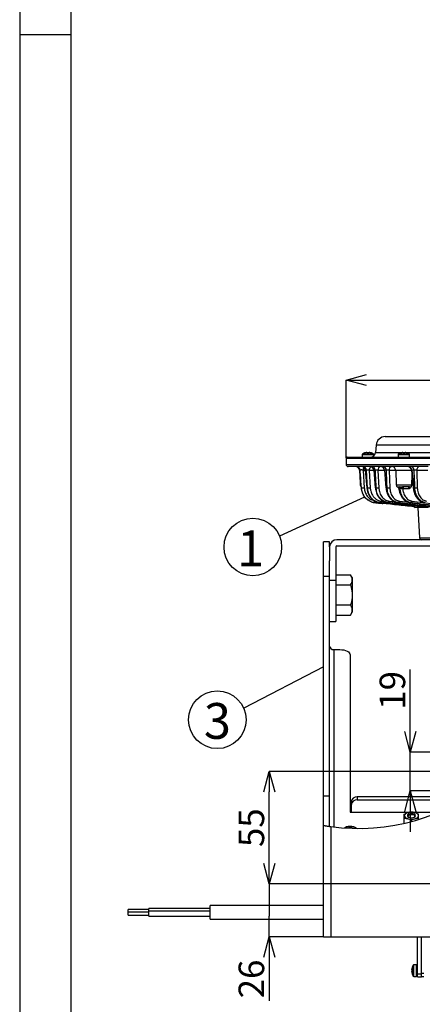
# Model space of a CAD drawing. Extents: x 25 to 437, y 25 to 312.
# Drawn here: x 25 to 64, y 74 to 170 of the extents above; entities that cross this region are included whole.
import ezdxf

# ---------------------------------------------------------------- set-up
doc = ezdxf.new("R2010")
doc.units = 0
doc.header["$LTSCALE"] = 5
doc.header["$PDSIZE"] = -1
doc.linetypes.add('SLD-実線', pattern=[0])
doc.layers.get('0').update_dxf_attribs({"linetype": 'CONTINUOUS'})
doc.layers.get('DEFPOINTS').update_dxf_attribs({"linetype": 'CONTINUOUS'})
for name, color, linetype in [('入力TEXT', 7, 'SLD-実線'), ('図枠', 7, 'SLD-実線'), ('寸法', 7, 'SLD-実線')]:
    doc.layers.add(name, color=color, linetype=linetype)
doc.styles.add('SLDTEXTSTYLE0', font='MS UI Gothic.ttf', dxfattribs={"bigfont": 'bigfont'})
doc.styles.add('SLDTEXTSTYLE1', font='MS UI Gothic.ttf')
doc.dimstyles.new('承認図5', dxfattribs={"dimtxt": 2.5, "dimasz": 2, "dimexe": 0, "dimexo": 0.0625, "dimgap": 0.5, "dimtad": 1, "dimdec": 0, "dimlfac": 5, "dimrnd": 1e-09, "dimzin": 12, "dimtxsty": 'SLDTEXTSTYLE1', "dimblk1": 'OPEN30', "dimblk2": 'OPEN30', "dimsah": 1, "dimcen": 0.1, "dimclrd": 256, "dimclre": 256, "dimclrt": 256, "dimazin": 3, "dimtfac": 1, "dimtdec": 0, "dimtmove": 0, "dimatfit": 3, "dimtolj": 1, "dimtzin": 12})

# ---------------------------------------------------------------- blocks, each defined once
blk = doc.blocks.new('_OPEN30')
at = {"color": 0, "linetype": 'BYBLOCK'}
for p, q in [((-1, 0.267949), (0, 0)), ((0, 0), (-1, -0.267949)), ((0, 0), (-1, 0))]:
    blk.add_line(p, q, dxfattribs=at)
blk = doc.blocks.new('*D70')
at = {"layer": 'DEFPOINTS', "color": 0}
for p in [(119.517, 134.703), (56.931, 127.051), (119.517, 127.051)]:
    blk.add_point(p, dxfattribs=at)
at = {"layer": '寸法'}
for p, q in [((56.931, 127.114), (56.931, 134.703)), ((58.931, 134.703), (117.517, 134.703)), ((119.517, 127.114), (119.517, 134.703))]:
    blk.add_line(p, q, dxfattribs=at)
at = {"layer": '寸法', "xscale": 2, "yscale": 2, "zscale": 2, "rotation": 180}
blk.add_blockref('_OPEN30', (56.931, 134.703), dxfattribs=at)
at = {"layer": '寸法', "xscale": 2, "yscale": 2, "zscale": 2}
blk.add_blockref('_OPEN30', (119.517, 134.703), dxfattribs=at)
at = {"layer": '寸法', "insert": (88.224, 137.703), "char_height": 2.5, "attachment_point": 2, "style": 'SLDTEXTSTYLE1'}
blk.add_mtext('\\A1;%%c313', dxfattribs=at)
blk = doc.blocks.new('*D69')
at = {"layer": 'DEFPOINTS', "color": 0}
for p in [(49.416, 96.435), (88.224, 96.435), (72.814, 85.435)]:
    blk.add_point(p, dxfattribs=at)
at = {"layer": '寸法'}
for p, q in [((88.162, 96.435), (49.416, 96.435)), ((49.416, 87.435), (49.416, 94.435)), ((72.752, 85.435), (49.416, 85.435))]:
    blk.add_line(p, q, dxfattribs=at)
at = {"layer": '寸法', "xscale": 2, "yscale": 2, "zscale": 2}
for p, rotation in [((49.416, 96.435), 90), ((49.416, 85.435), 270)]:
    blk.add_blockref('_OPEN30', p, dxfattribs=dict(at, rotation=rotation))
at = {"layer": '寸法', "insert": (46.416, 90.935), "char_height": 2.5, "attachment_point": 2, "rotation": 90, "style": 'SLDTEXTSTYLE1'}
blk.add_mtext('\\A1;55', dxfattribs=at)
blk = doc.blocks.new('*D86')
for p, q in [((49.416, 87.435), (49.416, 89.435)), ((72.752, 85.435), (49.416, 85.435)), ((49.416, 85.435), (49.416, 83.435)), ((49.416, 83.435), (49.416, 82.269)), ((49.416, 80.269), (49.416, 82.269)), ((54.664, 80.269), (49.416, 80.269)), ((49.416, 80.269), (49.416, 74.016)), ((49.416, 78.269), (49.416, 76.269))]:
    blk.add_line(p, q)
at = {"layer": 'DEFPOINTS', "color": 0}
for p in [(72.814, 85.435), (49.416, 80.269), (54.726, 80.269)]:
    blk.add_point(p, dxfattribs=at)
at = {"xscale": 2, "yscale": 2, "zscale": 2}
for p, rotation in [((49.416, 85.435), 270), ((49.416, 80.269), 90)]:
    blk.add_blockref('_OPEN30', p, dxfattribs=dict(at, rotation=rotation))
at = {"insert": (46.416, 76.143), "char_height": 2.5, "attachment_point": 2, "rotation": 90, "style": 'SLDTEXTSTYLE1'}
blk.add_mtext('\\A1;26', dxfattribs=at)
blk = doc.blocks.new('*D79')
at = {"layer": 'DEFPOINTS', "color": 0}
for p in [(63.211, 98.335), (88.224, 98.335), (88.224, 94.535)]:
    blk.add_point(p, dxfattribs=at)
at = {"layer": '寸法'}
for p, q in [((63.211, 100.335), (63.211, 106.389)), ((88.162, 98.335), (63.211, 98.335)), ((63.211, 94.535), (63.211, 98.335)), ((88.162, 94.535), (63.211, 94.535)), ((63.211, 92.535), (63.211, 90.535))]:
    blk.add_line(p, q, dxfattribs=at)
at = {"layer": '寸法', "xscale": 2, "yscale": 2, "zscale": 2}
for p, rotation in [((63.211, 98.335), 270), ((63.211, 94.535), 90)]:
    blk.add_blockref('_OPEN30', p, dxfattribs=dict(at, rotation=rotation))
at = {"layer": '寸法', "insert": (60.211, 104.362), "char_height": 2.5, "attachment_point": 2, "rotation": 90, "style": 'SLDTEXTSTYLE1'}
blk.add_mtext('\\A1;19', dxfattribs=at)

msp = doc.modelspace()

# ---------------------------------------------------------------- linework, layer by layer
for p, q in [((60.766, 129.175), (97.616, 129.175)), ((59.869, 128.353), (59.804, 127.611)), ((116.58, 128.353), (59.869, 128.353)), ((57.031, 127.155), (65.438, 127.155)), ((58.514, 127.434), (58.514, 127.155)), ((58.514, 127.434), (59.074, 127.434)), ((58.539, 127.48), (59.074, 127.48)), ((58.961, 127.626), (59, 127.626)), ((59, 127.626), (59, 127.597)), ((59.074, 127.48), (59.609, 127.48)), ((59.074, 127.434), (59.634, 127.434)), ((59.148, 127.597), (59.148, 127.626)), ((59.148, 127.626), (59.187, 127.626)), ((59.634, 127.277), (59.634, 127.434)), ((59.804, 127.611), (62.387, 127.611)), ((62.03, 127.434), (62.03, 127.155)), ((62.03, 127.434), (62.59, 127.434)), ((62.055, 127.48), (62.59, 127.48)), ((62.477, 127.626), (62.516, 127.626)), ((62.516, 127.626), (62.516, 127.597)), ((62.516, 127.611), (62.664, 127.611)), ((62.59, 127.48), (63.125, 127.48)), ((62.59, 127.434), (63.15, 127.434)), ((62.664, 127.597), (62.664, 127.626)), ((62.664, 127.626), (62.703, 127.626)), ((62.793, 127.611), (77.898, 127.611)), ((63.15, 127.155), (63.15, 127.434)), ((56.928, 126.651), (56.935, 126.448)), ((56.935, 126.651), (56.928, 126.651)), ((65.365, 127.051), (56.931, 127.051)), ((56.932, 126.955), (56.932, 126.941)), ((56.932, 126.955), (56.932, 126.941)), ((56.932, 126.955), (56.932, 126.955)), ((56.932, 126.941), (56.932, 126.941)), ((56.936, 126.671), (56.935, 126.651)), ((56.935, 126.448), (88.224, 126.448)), ((64.947, 126.255), (57.135, 126.255)), ((58.245, 125.889), (58.245, 125.889)), ((58.314, 125.89), (58.246, 125.89)), ((58.246, 125.89), (58.247, 125.889)), ((58.28, 125.483), (58.316, 124.448)), ((58.586, 125.876), (58.702, 124.179)), ((58.81, 125.876), (58.586, 125.876)), ((58.809, 125.889), (58.958, 124.174)), ((58.814, 125.89), (58.811, 125.889)), ((58.925, 125.89), (58.814, 125.89)), ((59.193, 125.876), (59.291, 124.179)), ((59.635, 125.876), (59.193, 125.876)), ((59.634, 125.89), (59.784, 124.174)), ((59.643, 125.89), (59.634, 125.89)), ((59.79, 125.89), (59.643, 125.89)), ((60.053, 125.876), (60.137, 124.179)), ((60.68, 125.876), (60.053, 125.876)), ((60.679, 125.89), (60.832, 124.173)), ((60.872, 125.89), (60.693, 125.89)), ((61.13, 125.876), (61.202, 124.179)), ((61.777, 125.876), (61.13, 125.876)), ((61.783, 125.869), (61.832, 124.448)), ((63.351, 125.869), (61.783, 125.869)), ((63.336, 125.891), (63.496, 124.173)), ((63.348, 124.448), (63.381, 125.406)), ((63.598, 125.89), (63.365, 125.89)), ((63.841, 125.876), (63.896, 124.179)), ((64.923, 125.876), (63.841, 125.876)), ((58.316, 124.448), (58.356, 124.448)), ((61.832, 124.448), (63.348, 124.448)), ((61.991, 124.265), (62.086, 124.262)), ((63.148, 124.255), (62.439, 124.255)), ((58.395, 124.174), (58.431, 124.174)), ((58.963, 124.174), (59.023, 124.174)), ((59.793, 124.174), (59.874, 124.174)), ((60.846, 124.174), (60.945, 124.174)), ((62.214, 124.096), (62.103, 124.101)), ((63.001, 124.065), (62.468, 124.065)), ((63.524, 124.174), (63.653, 124.174)), ((59.721, 122.721), (59.733, 122.721)), ((60.364, 122.655), (59.733, 122.721)), ((60.205, 122.721), (60.228, 122.721)), ((63.558, 122.353), (60.228, 122.721)), ((60.23, 122.667), (60.364, 122.655)), ((60.356, 122.871), (60.635, 122.841)), ((60.976, 122.721), (61.009, 122.721)), ((60.976, 122.721), (63.733, 122.393)), ((63.8, 122.388), (61.009, 122.721)), ((61.137, 122.871), (61.746, 122.799)), ((61.986, 122.721), (62.028, 122.721)), ((62.154, 122.871), (63.048, 122.76)), ((63.204, 122.721), (63.253, 122.721)), ((63.379, 122.871), (66.831, 122.425)), ((63.862, 122.406), (64.523, 122.406)), ((64.352, 122.255), (63.704, 122.255)), ((63.959, 122.255), (64.114, 119.284)), ((65.001, 122.255), (64.352, 122.255)), ((55.324, 118.895), (54.724, 118.895)), ((54.724, 115.498), (54.724, 118.895)), ((55.324, 118.395), (55.324, 118.895)), ((82.621, 119.095), (56.024, 119.095)), ((56.024, 118.495), (82.621, 118.495)), ((64.114, 119.284), (66.734, 119.284)), ((55.324, 118.395), (55.324, 117.018)), ((55.924, 118.395), (55.924, 115.095)), ((55.324, 115.498), (55.324, 117.018)), ((55.924, 115.658), (57.373, 115.658)), ((57.524, 115.395), (57.373, 115.658)), ((55.324, 115.498), (54.724, 115.498)), ((54.724, 94.008), (54.724, 115.498)), ((55.324, 94.008), (55.324, 115.498)), ((55.924, 115.095), (55.324, 115.095)), ((55.924, 115.095), (55.924, 111.108)), ((55.924, 114.676), (57.373, 114.676)), ((57.524, 115.395), (57.524, 115.167)), ((57.524, 115.167), (57.524, 113.695)), ((57.524, 113.695), (57.524, 112.223)), ((55.924, 112.713), (57.373, 112.713)), ((55.924, 111.732), (57.373, 111.732)), ((57.373, 111.732), (57.524, 111.995)), ((57.524, 112.223), (57.524, 111.995)), ((55.324, 111.108), (55.924, 111.108)), ((55.324, 111.107), (55.924, 111.107)), ((55.924, 111.108), (55.924, 111.107)), ((55.724, 108.35), (56.324, 108.35)), ((55.724, 108.35), (55.724, 91.01)), ((57.324, 107.85), (57.324, 92.45)), ((55.324, 94.008), (54.724, 94.008)), ((54.724, 91.173), (54.724, 94.008)), ((55.324, 91.062), (55.324, 94.008)), ((57.424, 93.143), (57.424, 93.443)), ((58.024, 93.963), (58.024, 93.663)), ((68.948, 93.963), (58.024, 93.963)), ((58.024, 93.663), (68.452, 93.663)), ((57.324, 92.45), (63.29, 92.45)), ((57.424, 93.143), (57.424, 92.45)), ((63.356, 92.45), (65.324, 92.45)), ((62.624, 91.365), (62.624, 91.848)), ((63.324, 91.535), (63.324, 91.646)), ((64.024, 91.733), (64.024, 91.848)), ((54.724, 80.298), (54.724, 91.173)), ((55.424, 91.048), (55.424, 80.235)), ((56.828, 90.943), (56.974, 91.008)), ((37.624, 82.941), (35.624, 82.941)), ((35.624, 82.681), (35.624, 82.941)), ((43.624, 83.041), (37.624, 83.041)), ((37.624, 82.781), (37.624, 83.041)), ((54.724, 83.341), (43.624, 83.341)), ((43.624, 81.981), (43.624, 83.341)), ((37.624, 82.681), (35.624, 82.681)), ((35.624, 82.381), (35.624, 82.681)), ((35.624, 82.381), (37.624, 82.381)), ((43.624, 82.781), (37.624, 82.781)), ((37.624, 82.281), (37.624, 82.781)), ((37.624, 82.281), (43.624, 82.281)), ((43.624, 81.981), (54.724, 81.981)), ((54.732, 80.235), (54.732, 80.241)), ((55.424, 80.235), (54.732, 80.235)), ((121.024, 80.235), (55.424, 80.235)), ((63.924, 76.66), (63.924, 80.235)), ((64.324, 76.66), (64.324, 80.235)), ((63.354, 77.018), (63.354, 77.062)), ((63.499, 76.425), (63.499, 77.495)), ((63.824, 77.52), (63.545, 77.52)), ((63.545, 76.4), (63.545, 77.52)), ((63.824, 76.4), (63.824, 77.52)), ((63.924, 77.46), (63.824, 77.46)), ((63.354, 76.901), (63.354, 76.87)), ((63.354, 76.901), (63.382, 76.901)), ((63.354, 76.838), (63.354, 76.872)), ((63.382, 76.872), (63.354, 76.872)), ((63.545, 76.4), (63.824, 76.4)), ((63.824, 76.46), (63.924, 76.46)), ((63.924, 76.66), (64.324, 76.66)), ((63.924, 76.36), (63.924, 76.66)), ((63.924, 76.36), (64.324, 76.36)), ((64.524, 76.67), (64.324, 76.67)), ((64.324, 76.36), (64.324, 76.66)), ((64.324, 76.38), (64.524, 76.38))]:
    msp.add_line(p, q)
at = {"flags": 128}
for points in [[(56.93, 126.672), (56.93, 126.671), (56.928, 126.651)], [(58.245, 125.889), (58.257, 125.745), (58.393, 124.174)], [(58.246, 125.89), (58.353, 124.661), (58.395, 124.174)], [(58.814, 125.89), (58.92, 124.661), (58.963, 124.174)], [(59.643, 125.89), (59.75, 124.661), (59.793, 124.174)], [(60.693, 125.89), (60.802, 124.661), (60.846, 124.174)], [(63.365, 125.89), (63.479, 124.662), (63.524, 124.174)], [(63.653, 124.174), (63.643, 124.492), (63.602, 125.764), (63.598, 125.89)], [(58.393, 124.174), (58.393, 124.174), (58.395, 124.174)], [(58.963, 124.174), (58.959, 124.174), (58.958, 124.174)], [(56.324, 108.35), (56.52, 108.341), (56.707, 108.312), (56.88, 108.266), (57.032, 108.204), (57.156, 108.128), (57.248, 108.042), (57.305, 107.948), (57.324, 107.85)], [(63.724, 92.105), (63.694, 92.181), (63.607, 92.246), (63.477, 92.289), (63.324, 92.305), (63.171, 92.289), (63.042, 92.246), (62.955, 92.181), (62.924, 92.105), (62.955, 92.028), (63.042, 91.963), (63.171, 91.92), (63.324, 91.905), (63.477, 91.92), (63.607, 91.963), (63.694, 92.028), (63.724, 92.105)], [(63.119, 91.933), (63.091, 91.946), (63.02, 91.999), (62.994, 92.062), (63.02, 92.125), (63.091, 92.179), (63.198, 92.215), (63.324, 92.227), (63.451, 92.215), (63.558, 92.179), (63.629, 92.125), (63.654, 92.062), (63.654, 92.062)]]:
    msp.add_lwpolyline(points, dxfattribs=at)
for centre, radius, start, end in [((60.766, 128.275), 0.9, 90, 175), ((57.031, 127.055), 0.1, 90.01757, 182.0141), ((58.568, 127.434), 0.054, 122.33603, 180), ((59.074, 126.635), 1, 105.21928, 122.33603), ((56.955, 126.671), 2.076, 26.49915, 26.5763), ((59.074, 126.635), 0.997, 96.50342, 105.18786), ((59.074, 126.503), 1.096, 86.13008, 93.86992), ((59.074, 126.635), 0.997, 74.81214, 83.49658), ((59.306, 127.655), 0.5, 270, 355), ((58.79, 127.87), 0.61, 333.38571, 333.6482), ((59.074, 126.635), 1, 57.66397, 74.78072), ((59.58, 127.434), 0.054, 0, 57.66397), ((62.084, 127.434), 0.054, 122.33603, 180), ((62.59, 126.635), 1, 105.21928, 122.33603), ((62.874, 127.87), 0.61, 206.3518, 206.61429), ((62.59, 126.635), 0.997, 96.50342, 105.18786), ((62.59, 126.503), 1.096, 86.12996, 93.87004), ((62.59, 126.635), 0.997, 74.81214, 83.49658), ((64.709, 126.671), 2.076, 153.4237, 153.50085), ((62.59, 126.635), 1, 57.66397, 74.78072), ((63.096, 127.434), 0.054, 0, 57.66397), ((57.135, 126.455), 0.2, 182, 270), ((57.846, 125.855), 0.4, 4.78625, 89.99327), ((57.849, 125.857), 0.398, 4.7453, 89.79502), ((57.918, 125.857), 0.398, 4.67375, 89.7368), ((58.411, 125.855), 0.4, 4.8087, 89.99453), ((58.421, 125.861), 0.394, 4.14684, 89.30106), ((58.533, 125.862), 0.393, 4.02972, 89.2015), ((59.054, 125.872), 0.468, 143.29302, 179.57179), ((59.605, 125.887), 0.412, 123.8449, 181.56365), ((59.235, 125.855), 0.4, 4.97638, 90.00013), ((59.256, 125.868), 0.387, 3.26983, 88.54202), ((59.404, 125.869), 0.386, 3.11409, 88.40126), ((60.411, 125.909), 0.359, 105.93201, 185.25148), ((60.28, 125.855), 0.4, 4.95404, 89.99616), ((60.313, 125.875), 0.38, 2.1567, 87.51031), ((60.494, 125.877), 0.379, 1.96661, 87.32666), ((61.482, 125.91), 0.354, 103.54224, 185.56002), ((61.383, 125.855), 0.4, 2, 90), ((62.938, 125.855), 0.4, 5.18348, 89.99679), ((63.002, 125.894), 0.363, 359.32789, 84.50194), ((63.237, 125.896), 0.361, 359.08238, 84.20994), ((64.189, 125.912), 0.35, 101.00512, 185.88631), ((58.516, 124.455), 0.2, 182, 227.84761), ((62.032, 124.455), 0.2, 182, 248.99484), ((61.919, 124.096), 0.184, 1.74457, 67.03431), ((62.02, 124.078), 0.195, 5.25046, 70.28355), ((62.601, 124.117), 0.213, 139.5771, 189.75869), ((62.642, 124.083), 0.175, 101.00209, 185.88424), ((63.175, 124.083), 0.175, 101.00209, 185.88424), ((63.148, 124.455), 0.2, 270, 358), ((58.554, 124.8), 0.639, 258.95042, 283.4105), ((59.141, 124.927), 0.762, 261.09429, 281.29468), ((59.789, 124.202), 0.029, 261.59747, 278.8351), ((59.987, 125.047), 0.881, 262.63397, 279.79626), ((60.838, 124.244), 0.0706, 265.2134, 276.80013), ((61.052, 125.161), 0.993, 263.8014, 278.68266), ((63.506, 124.317), 0.145, 266.1381, 277.38557), ((63.747, 125.364), 1.194, 265.48388, 277.14743), ((59.726, 122.848), 0.128, 272.90681, 351.95429), ((60.21, 122.865), 0.146, 277.24763, 2.35965), ((60.368, 122.755), 0.101, 267.80842, 322.04615), ((60.989, 122.866), 0.147, 277.82938, 1.97626), ((62.006, 122.867), 0.148, 278.40629, 1.65278), ((63.23, 122.868), 0.149, 278.9799, 1.38024), ((63.704, 122.415), 0.16, 183, 270), ((56.024, 118.395), 0.7, 90, 180), ((56.024, 118.395), 0.1, 90, 180), ((64.314, 119.295), 0.2, 183, 270), ((55.699, 108.726), 0.376, 184.40197, 273.81134), ((58.143, 111.266), 20.4, 262.34176, 309.39248), ((57.987, 93.4), 0.564, 86.18863, 175.59807), ((57.987, 93.1), 0.564, 86.18847, 175.59814), ((63.324, 91.137), 1.318, 74.6019, 105.3981), ((63.016, 92.006), 0.404, 95.96753, 165.81891), ((63.016, 92.204), 0.404, 194.18116, 264.03227), ((63.324, 93.072), 1.318, 254.60198, 285.39802), ((63.48, 92.106), 0.18, 285.95779, 346.01302), ((63.632, 92.006), 0.404, 14.18089, 84.03243), ((63.632, 92.204), 0.404, 275.96777, 345.81904), ((57.163, 90.299), 0.734, 104.91621, 123.1306), ((57.324, 89.737), 1.318, 74.60219, 105.39781), ((57.324, 90.155), 0.75, 73.86111, 101.69454), ((57.518, 90.378), 0.649, 48.9554, 76.05602), ((64.328, 76.969), 0.981, 164.68413, 173.43935), ((64.328, 76.95), 0.981, 164.68413, 173.43935), ((63.4, 77.219), 0.0201, 151.07726, 208.92274), ((64.344, 76.96), 1, 147.66397, 164.66078), ((63.545, 77.466), 0.054, 90, 147.66397), ((63.418, 77.081), 0.0897, 224.47387, 246.62725), ((63.418, 76.838), 0.0897, 113.37414, 135.5227), ((63.418, 76.934), 0.0897, 224.47371, 246.62945), ((64.328, 76.95), 0.981, 186.56073, 195.3158), ((64.462, 76.994), 1.083, 179.69868, 181.8285), ((64.456, 76.925), 1.077, 176.09334, 183.90666), ((63.395, 76.699), 0.0152, 176.64904, 213.42145), ((64.344, 76.96), 1, 195.33922, 212.33603), ((63.545, 76.454), 0.054, 212.33603, 270)]:
    msp.add_arc(centre, radius, start, end)
msp.add_ellipse((55.424, 80.298), major_axis=(0.7, 0), ratio=0.57735, start_param=3.141593, end_param=3.28494)
for points, knots in [([(57.031, 127.155), (57.018, 127.153), (56.996, 127.151), (56.969, 127.134), (56.951, 127.116), (56.94, 127.098), (56.934, 127.082), (56.932, 127.069), (56.931, 127.061), (56.93, 127.049), (56.93, 127.031), (56.93, 126.997), (56.931, 126.967), (56.932, 126.952), (56.932, 126.949)], [0, 0, 0, 0, 0.127764, 0.228342, 0.312047, 0.383119, 0.441978, 0.486396, 0.52093, 0.567347, 0.703753, 0.844034, 0.97286, 1, 1, 1, 1]), ([(56.931, 127.051), (56.931, 127.05), (56.93, 127.048), (56.93, 127.031), (56.93, 127.006), (56.931, 126.978), (56.931, 126.961), (56.932, 126.955)], [0, 0, 0, 0, 0.219754, 0.439355, 0.658609, 0.87764, 1, 1, 1, 1]), ([(56.932, 126.941), (56.933, 126.922), (56.934, 126.871), (56.936, 126.807), (56.936, 126.774), (56.936, 126.765)], [0, 0, 0, 0, 0.290888, 0.813069, 1, 1, 1, 1]), ([(56.936, 126.765), (56.937, 126.748), (56.937, 126.705), (56.937, 126.662), (56.935, 126.655), (56.935, 126.651)], [0, 0, 0, 0, 0.242813, 0.621286, 1, 1, 1, 1]), ([(56.936, 126.765), (56.937, 126.74), (56.937, 126.699), (56.936, 126.671), (56.936, 126.67), (56.936, 126.67)], [0, 0, 0, 0, 0.524398, 0.845843, 1, 1, 1, 1]), ([(58.586, 125.876), (58.571, 125.882), (58.543, 125.894), (58.488, 125.909), (58.432, 125.917), (58.381, 125.917), (58.342, 125.911), (58.32, 125.901), (58.316, 125.893), (58.314, 125.89)], [0, 0, 0, 0, 0.162966, 0.319951, 0.469875, 0.615507, 0.762013, 0.913922, 1, 1, 1, 1]), ([(58.431, 124.174), (58.424, 124.279), (58.388, 124.806), (58.349, 125.378), (58.317, 125.845), (58.314, 125.89)], [0, 0, 0, 0, 0.184194, 0.920967, 1, 1, 1, 1]), ([(59.193, 125.876), (59.179, 125.881), (59.151, 125.893), (59.096, 125.905), (59.041, 125.911), (58.99, 125.912), (58.95, 125.905), (58.931, 125.897), (58.926, 125.891), (58.925, 125.89)], [0, 0, 0, 0, 0.16914, 0.332886, 0.490591, 0.64495, 0.800548, 0.961238, 1, 1, 1, 1]), ([(59.023, 124.174), (59.017, 124.279), (58.987, 124.807), (58.954, 125.379), (58.927, 125.846), (58.925, 125.89)], [0, 0, 0, 0, 0.184589, 0.92294, 1, 1, 1, 1]), ([(60.053, 125.876), (60.039, 125.881), (60.011, 125.891), (59.957, 125.902), (59.901, 125.908), (59.851, 125.907), (59.811, 125.901), (59.797, 125.893), (59.79, 125.89)], [0, 0, 0, 0, 0.175967, 0.34699, 0.512714, 0.675788, 0.840359, 1, 1, 1, 1]), ([(59.874, 124.174), (59.869, 124.279), (59.843, 124.808), (59.815, 125.38), (59.792, 125.846), (59.79, 125.89)], [0, 0, 0, 0, 0.184864, 0.924317, 1, 1, 1, 1]), ([(60.693, 125.89), (60.686, 125.891), (60.677, 125.892), (60.68, 125.89), (60.681, 125.89)], [0, 0, 0, 0, 0.798662, 1, 1, 1, 1]), ([(61.13, 125.876), (61.115, 125.881), (61.087, 125.89), (61.033, 125.9), (60.978, 125.904), (60.928, 125.903), (60.892, 125.898), (60.878, 125.892), (60.872, 125.89)], [0, 0, 0, 0, 0.183408, 0.362196, 0.536257, 0.708199, 0.881849, 1, 1, 1, 1]), ([(60.945, 124.174), (60.94, 124.28), (60.918, 124.809), (60.893, 125.381), (60.874, 125.847), (60.872, 125.89)], [0, 0, 0, 0, 0.185067, 0.925331, 1, 1, 1, 1]), ([(63.365, 125.89), (63.355, 125.891), (63.339, 125.894), (63.338, 125.892), (63.338, 125.892)], [0, 0, 0, 0, 0.55492, 1, 1, 1, 1]), ([(63.841, 125.876), (63.827, 125.88), (63.799, 125.888), (63.745, 125.896), (63.69, 125.9), (63.64, 125.898), (63.611, 125.893), (63.6, 125.89), (63.598, 125.89)], [0, 0, 0, 0, 0.200598, 0.397055, 0.589591, 0.780757, 0.973989, 1, 1, 1, 1]), ([(61.961, 124.269), (61.96, 124.269), (61.959, 124.269), (61.979, 124.266), (61.991, 124.265)], [0, 0, 0, 0, 0.378444, 1, 1, 1, 1]), ([(61.96, 124.267), (61.965, 124.265), (61.986, 124.258), (62.019, 124.233), (62.056, 124.19), (62.078, 124.144), (62.079, 124.114), (62.079, 124.107)], [0, 0, 0, 0, 0.073528, 0.313679, 0.571558, 0.891243, 1, 1, 1, 1]), ([(62.086, 124.262), (62.099, 124.262), (62.133, 124.262), (62.208, 124.261), (62.315, 124.257), (62.395, 124.255), (62.439, 124.255)], [0, 0, 0, 0, 0.163481, 0.425711, 0.69212, 1, 1, 1, 1]), ([(63.309, 124.343), (63.308, 124.338), (63.301, 124.292), (63.26, 124.215), (63.188, 124.128), (63.098, 124.074), (63.033, 124.068), (63.001, 124.065)], [0, 0, 0, 0, 0.029062, 0.262446, 0.498836, 0.747486, 1, 1, 1, 1]), ([(58.395, 124.174), (58.419, 124.023), (58.468, 123.723), (58.678, 123.34), (58.895, 123.071), (59.058, 122.99), (59.108, 122.966)], [0, 0, 0, 0, 0.284997, 0.566962, 0.866357, 1, 1, 1, 1]), ([(59.733, 122.721), (59.636, 122.737), (59.444, 122.769), (59.107, 122.926), (58.778, 123.213), (58.512, 123.664), (58.458, 124.007), (58.431, 124.174)], [0, 0, 0, 0, 0.156697, 0.313311, 0.579094, 0.794997, 1, 1, 1, 1]), ([(58.702, 124.179), (58.725, 124.028), (58.774, 123.717), (59.012, 123.316), (59.315, 123.026), (59.56, 122.964), (59.662, 122.938)], [0, 0, 0, 0, 0.230556, 0.476055, 0.781887, 1, 1, 1, 1]), ([(58.963, 124.174), (58.988, 124.016), (59.039, 123.703), (59.255, 123.294), (59.556, 122.968), (59.888, 122.778), (60.115, 122.737), (60.205, 122.721)], [0, 0, 0, 0, 0.200954, 0.400425, 0.609003, 0.845685, 1, 1, 1, 1]), ([(60.228, 122.721), (60.131, 122.739), (59.937, 122.775), (59.673, 122.918), (59.443, 123.118), (59.229, 123.404), (59.072, 123.765), (59.038, 124.055), (59.023, 124.174)], [0, 0, 0, 0, 0.165594, 0.331102, 0.481669, 0.632083, 0.848912, 1, 1, 1, 1]), ([(59.291, 124.179), (59.303, 124.072), (59.333, 123.81), (59.473, 123.486), (59.662, 123.228), (59.865, 123.049), (60.098, 122.921), (60.27, 122.888), (60.356, 122.871)], [0, 0, 0, 0, 0.148999, 0.364144, 0.514807, 0.665647, 0.832775, 1, 1, 1, 1]), ([(59.793, 124.174), (59.819, 124.01), (59.872, 123.685), (60.094, 123.262), (60.401, 122.934), (60.713, 122.767), (60.912, 122.732), (60.976, 122.721)], [0, 0, 0, 0, 0.213856, 0.426684, 0.646128, 0.885471, 1, 1, 1, 1]), ([(61.009, 122.721), (60.853, 122.76), (60.54, 122.84), (60.162, 123.219), (59.931, 123.692), (59.891, 124.033), (59.874, 124.174)], [0, 0, 0, 0, 0.276408, 0.554696, 0.816108, 1, 1, 1, 1]), ([(60.137, 124.179), (60.151, 124.052), (60.186, 123.744), (60.39, 123.319), (60.723, 122.978), (60.999, 122.907), (61.137, 122.871)], [0, 0, 0, 0, 0.182214, 0.442562, 0.721581, 1, 1, 1, 1]), ([(60.837, 124.174), (60.843, 124.109), (60.856, 123.942), (60.93, 123.683), (61.049, 123.409), (61.211, 123.174), (61.334, 123.029), (61.407, 122.98), (61.408, 122.979)], [0, 0, 0, 0, 0.134033, 0.347185, 0.562118, 0.777873, 0.997693, 1, 1, 1, 1]), ([(60.846, 124.174), (60.873, 124.006), (60.928, 123.672), (61.142, 123.247), (61.34, 123.063), (61.433, 122.976)], [0, 0, 0, 0, 0.345971, 0.69096, 1, 1, 1, 1]), ([(62.028, 122.721), (61.883, 122.758), (61.593, 122.834), (61.241, 123.19), (61.006, 123.654), (60.964, 124.01), (60.945, 124.174)], [0, 0, 0, 0, 0.262929, 0.526862, 0.782538, 1, 1, 1, 1]), ([(61.202, 124.179), (61.218, 124.032), (61.255, 123.711), (61.461, 123.293), (61.772, 122.973), (62.027, 122.905), (62.154, 122.871)], [0, 0, 0, 0, 0.216258, 0.471401, 0.73585, 1, 1, 1, 1]), ([(62.103, 124.101), (62.095, 124.104), (62.082, 124.109), (62.083, 124.107), (62.084, 124.107)], [0, 0, 0, 0, 0.601467, 1, 1, 1, 1]), ([(62.086, 124.107), (62.096, 124.029), (62.121, 123.847), (62.211, 123.579), (62.345, 123.312), (62.519, 123.088), (62.66, 122.947), (62.746, 122.9), (62.757, 122.895)], [0, 0, 0, 0, 0.153101, 0.35537, 0.55874, 0.764008, 0.970579, 1, 1, 1, 1]), ([(62.103, 124.101), (62.134, 123.939), (62.2, 123.598), (62.451, 123.158), (62.798, 122.827), (63.069, 122.756), (63.204, 122.721)], [0, 0, 0, 0, 0.228291, 0.481027, 0.740992, 1, 1, 1, 1]), ([(62.391, 124.081), (62.37, 124.084), (62.33, 124.09), (62.275, 124.098), (62.236, 124.1), (62.22, 124.097), (62.214, 124.096)], [0, 0, 0, 0, 0.313672, 0.579643, 0.83765, 1, 1, 1, 1]), ([(63.253, 122.721), (63.116, 122.757), (62.843, 122.83), (62.509, 123.17), (62.284, 123.608), (62.236, 123.944), (62.214, 124.096)], [0, 0, 0, 0, 0.262909, 0.526293, 0.786102, 1, 1, 1, 1]), ([(62.468, 124.065), (62.453, 124.069), (62.43, 124.075), (62.402, 124.079), (62.391, 124.081)], [0, 0, 0, 0, 0.632077, 1, 1, 1, 1]), ([(62.468, 124.065), (62.486, 123.944), (62.531, 123.658), (62.722, 123.275), (63.017, 122.97), (63.258, 122.904), (63.379, 122.871)], [0, 0, 0, 0, 0.195244, 0.460721, 0.730427, 1, 1, 1, 1]), ([(63.501, 124.173), (63.508, 124.102), (63.525, 123.925), (63.603, 123.655), (63.726, 123.377), (63.892, 123.14), (64.025, 122.99), (64.108, 122.938), (64.117, 122.933)], [0, 0, 0, 0, 0.141872, 0.348978, 0.557089, 0.765486, 0.974687, 1, 1, 1, 1]), ([(63.524, 124.174), (63.553, 124), (63.61, 123.651), (63.836, 123.204), (64.047, 123.015), (64.148, 122.923)], [0, 0, 0, 0, 0.340905, 0.681676, 1, 1, 1, 1]), ([(64.666, 122.721), (64.535, 122.756), (64.274, 122.827), (63.95, 123.156), (63.759, 123.544), (63.673, 123.898), (63.66, 124.088), (63.653, 124.174)], [0, 0, 0, 0, 0.247614, 0.495361, 0.742207, 0.883062, 1, 1, 1, 1]), ([(63.896, 124.179), (63.915, 124.009), (63.951, 123.675), (64.159, 123.264), (64.443, 122.968), (64.675, 122.903), (64.791, 122.871)], [0, 0, 0, 0, 0.256697, 0.503731, 0.751881, 1, 1, 1, 1]), ([(59.401, 122.803), (59.416, 122.794), (59.517, 122.735), (59.627, 122.727), (59.721, 122.721)], [0, 0, 0, 0, 0.149849, 1, 1, 1, 1]), ([(59.721, 122.721), (59.796, 122.713), (59.966, 122.695), (60.135, 122.677), (60.23, 122.667)], [0, 0, 0, 0, 0.44285, 1, 1, 1, 1]), ([(60.205, 122.721), (60.768, 122.657), (61.885, 122.53), (63.003, 122.411), (63.558, 122.351)], [0, 0, 0, 0, 0.503678, 1, 1, 1, 1]), ([(60.369, 122.661), (60.421, 122.654), (60.509, 122.642), (60.597, 122.664), (60.632, 122.672)], [0, 0, 0, 0, 0.591208, 1, 1, 1, 1]), ([(61.433, 122.976), (61.445, 122.963), (61.564, 122.834), (61.763, 122.761), (61.94, 122.729), (61.986, 122.721)], [0, 0, 0, 0, 0.078065, 0.761191, 1, 1, 1, 1]), ([(61.986, 122.721), (63.625, 122.512), (66.123, 122.194), (68.622, 121.914), (69.481, 121.817)], [0, 0, 0, 0, 0.656175, 1, 1, 1, 1]), ([(69.482, 121.821), (68.689, 121.909), (66.203, 122.188), (63.719, 122.505), (62.028, 122.721)], [0, 0, 0, 0, 0.319144, 1, 1, 1, 1]), ([(62.757, 122.895), (62.821, 122.856), (62.96, 122.772), (63.113, 122.725), (63.196, 122.721), (63.197, 122.721)], [0, 0, 0, 0, 0.462083, 0.994189, 1, 1, 1, 1]), ([(63.204, 122.721), (65.033, 122.479), (67.21, 122.191), (69.388, 121.927), (69.736, 121.885)], [0, 0, 0, 0, 0.839902, 1, 1, 1, 1]), ([(69.805, 121.881), (69.464, 121.923), (67.279, 122.187), (65.096, 122.476), (63.253, 122.721)], [0, 0, 0, 0, 0.156089, 1, 1, 1, 1]), ([(64.148, 122.923), (64.155, 122.916), (64.267, 122.799), (64.436, 122.75), (64.587, 122.724), (64.611, 122.721)], [0, 0, 0, 0, 0.053863, 0.852665, 1, 1, 1, 1]), ([(57.524, 115.167), (57.524, 115.179), (57.523, 115.267), (57.49, 115.433), (57.412, 115.582), (57.373, 115.658)], [0, 0, 0, 0, 0.070087, 0.530781, 1, 1, 1, 1]), ([(57.373, 114.676), (57.415, 114.756), (57.501, 114.917), (57.516, 115.083), (57.524, 115.167)], [0, 0, 0, 0, 0.495458, 1, 1, 1, 1]), ([(57.373, 114.676), (57.395, 114.594), (57.484, 114.274), (57.507, 113.942), (57.524, 113.695)], [0, 0, 0, 0, 0.25755, 1, 1, 1, 1]), ([(57.524, 113.695), (57.522, 113.606), (57.514, 113.273), (57.432, 112.95), (57.373, 112.713)], [0, 0, 0, 0, 0.268633, 1, 1, 1, 1]), ([(57.524, 112.223), (57.524, 112.234), (57.523, 112.322), (57.49, 112.488), (57.412, 112.638), (57.373, 112.713)], [0, 0, 0, 0, 0.070089, 0.530783, 1, 1, 1, 1]), ([(57.373, 111.732), (57.415, 111.812), (57.501, 111.972), (57.516, 112.139), (57.524, 112.223)], [0, 0, 0, 0, 0.495458, 1, 1, 1, 1]), ([(62.974, 92.408), (63.034, 92.425), (63.093, 92.437), (63.21, 92.452), (63.267, 92.455), (63.324, 92.455)], [0, 0, 0, 0, 0.5, 0.5, 1, 1, 1, 1]), ([(62.624, 92.105), (62.624, 92.139), (62.624, 92.168), (62.624, 92.217), (62.624, 92.236), (62.624, 92.253)], [0, 0, 0, 0, 0.5, 0.5, 1, 1, 1, 1]), ([(62.624, 91.848), (62.624, 91.898), (62.624, 91.945), (62.624, 92.031), (62.624, 92.07), (62.624, 92.105)], [0, 0, 0, 0, 0.5, 0.5, 1, 1, 1, 1]), ([(62.974, 91.802), (62.915, 91.819), (62.856, 91.831), (62.739, 91.845), (62.682, 91.848), (62.624, 91.848)], [0, 0, 0, 0, 0.5, 0.5, 1, 1, 1, 1]), ([(63.674, 91.802), (63.615, 91.784), (63.556, 91.762), (63.439, 91.71), (63.382, 91.679), (63.324, 91.646)], [0, 0, 0, 0, 0.5, 0.5, 1, 1, 1, 1]), ([(63.674, 92.408), (63.734, 92.391), (63.793, 92.368), (63.91, 92.316), (63.967, 92.286), (64.024, 92.253)], [0, 0, 0, 0, 0.5, 0.5, 1, 1, 1, 1]), ([(64.024, 92.105), (64.024, 92.139), (64.024, 92.168), (64.024, 92.217), (64.024, 92.236), (64.024, 92.253)], [0, 0, 0, 0, 0.5, 0.5, 1, 1, 1, 1]), ([(64.024, 91.848), (64.024, 91.898), (64.024, 91.945), (64.024, 92.031), (64.024, 92.07), (64.024, 92.105)], [0, 0, 0, 0, 0.5, 0.5, 1, 1, 1, 1]), ([(54.733, 91.153), (54.739, 91.152), (54.749, 91.151), (54.776, 91.146), (54.793, 91.143), (54.834, 91.137), (54.857, 91.133), (54.91, 91.124), (54.939, 91.12), (55.002, 91.11), (55.035, 91.104), (55.106, 91.094), (55.144, 91.088), (55.221, 91.077), (55.261, 91.071), (55.341, 91.06), (55.383, 91.054), (55.424, 91.048)], [0, 0, 0, 0, 0.125, 0.125, 0.25, 0.25, 0.375, 0.375, 0.5, 0.5, 0.625, 0.625, 0.75, 0.75, 0.875, 0.875, 1, 1, 1, 1]), ([(56.974, 91.008), (57.034, 91.025), (57.093, 91.037), (57.21, 91.052), (57.267, 91.055), (57.324, 91.055)], [0, 0, 0, 0, 0.5, 0.5, 1, 1, 1, 1]), ([(57.674, 91.008), (57.734, 90.991), (57.793, 90.968), (57.91, 90.916), (57.967, 90.886), (58.024, 90.853)], [0, 0, 0, 0, 0.5, 0.5, 1, 1, 1, 1])]:
    msp.add_open_spline(points, degree=3, knots=knots)
for points in [[(63.324, 92.455), (63.439, 92.455), (63.555, 92.442), (63.674, 92.408)], [(62.624, 92.253), (62.739, 92.319), (62.855, 92.373), (62.974, 92.408)], [(63.324, 91.646), (63.21, 91.712), (63.094, 91.767), (62.974, 91.802)], [(64.024, 91.848), (63.91, 91.848), (63.794, 91.836), (63.674, 91.802)], [(54.724, 91.173), (54.724, 91.166), (54.727, 91.16), (54.733, 91.153)], [(57.324, 91.055), (57.439, 91.055), (57.555, 91.042), (57.674, 91.008)]]:
    msp.add_open_spline(points, degree=3)
at = {"layer": '入力TEXT'}
for p, q in [((58.742, 123.271), (50.422, 119.44)), ((54.724, 106.667), (46.916, 102.613))]:
    msp.add_line(p, q, dxfattribs=at)
for centre in [(47.809, 118.381), (44.33, 101.491)]:
    msp.add_circle(centre, 2.82, dxfattribs=at)
at = {"layer": '図枠'}
for p, q in [((25, 312), (25, 25)), ((30, 307), (30, 30)), ((25, 168.5), (30, 168.5))]:
    msp.add_line(p, q, dxfattribs=at)

# ---------------------------------------------------------------- texts
at = {"layer": '入力TEXT', "char_height": 3.5, "attachment_point": 2, "style": 'SLDTEXTSTYLE0'}
for s, insert in [('1', (47.591, 120.004)), ('3', (44.343, 103.126))]:
    msp.add_mtext(s, dxfattribs=dict(at, insert=insert))

# ---------------------------------------------------------------- dimensions: what is measured, and where the dimension line sits
at = {"layer": '寸法'}
dim = msp.add_linear_dim(base=(119.517, 134.703), p1=(56.931, 127.051), p2=(119.517, 127.051), text='%%c<>', dimstyle='承認図5', override={"dimscale": 1, "dimtix": 0, "dimtofl": 1, "dimtmove": 0, "dimatfit": 1}, dxfattribs=at)
dim.commit()
dim.dimension.update_dxf_attribs({"geometry": '*D70', "text_midpoint": (88.224, 134.703), "dimtype": 128})
for base, p1, p2, picture, middle in [((63.211, 98.335), (88.224, 94.535), (88.224, 98.335), '*D79', (63.211, 104.362)), ((49.416, 96.435), (72.814, 85.435), (88.224, 96.435), '*D69', (49.416, 90.935)), ((49.416, 80.269), (72.814, 85.435), (54.726, 80.269), '*D86', (49.416, 76.143))]:
    dim = msp.add_linear_dim(base=base, p1=p1, p2=p2, angle=90, dimstyle='承認図5', override={"dimscale": 1, "dimtix": 0, "dimtofl": 1, "dimtmove": 0, "dimatfit": 1}, dxfattribs=at)
    dim.commit()
    dim.dimension.update_dxf_attribs({"geometry": picture, "text_midpoint": middle, "dimtype": 128})

doc.saveas('drawing.dxf')
